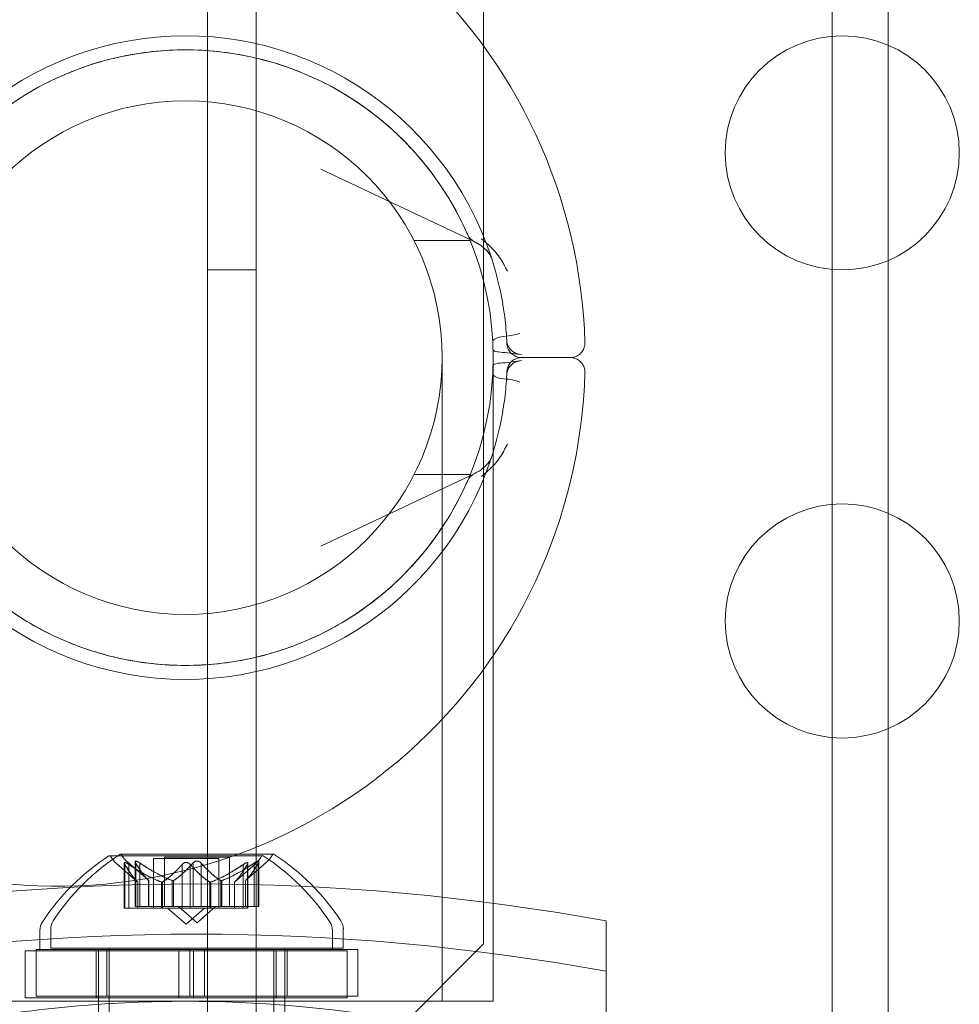
# Model space of a CAD drawing. Extents: x -499 to 36, y -378 to 0.
# Drawn here: x -167 to -165, y -298 to -296 of the extents above; entities that cross this region are included whole.
import ezdxf

# ---------------------------------------------------------------- set-up
doc = ezdxf.new("R2010")
doc.units = 0
doc.header["$MEASUREMENT"] = 0

# ---------------------------------------------------------------- blocks, each defined once
blk = doc.blocks.new('A$C736370D4')
at = {"color": 0, "linetype": 'Continuous', "lineweight": 0}
for p, q in [((22.8107, -69.1112), (22.8108, -36.7312)), ((22.9148, -36.7312), (22.9147, -69.1112)), ((23.4003, -68.8612), (23.4003, -36.9812)), ((24.1453, -81.3125), (24.1453, -52.9211)), ((24.2653, -73.7426), (24.2653, -65.654)), ((23.3818, -67.3613), (23.0531, -67.2061)), ((23.2521, -67.3586), (23.372, -67.3586)), ((22.9147, -67.4212), (22.8107, -67.4212)), ((23.3124, -68.9836), (23.3124, -67.6086)), ((23.4214, -68.9836), (23.4214, -67.6086)), ((23.482, -67.6086), (23.5861, -67.6086)), ((23.5861, -67.6086), (23.482, -67.6086)), ((23.3818, -67.856), (23.0531, -68.0112)), ((23.2521, -67.8586), (23.372, -67.8586)), ((22.9288, -68.6726), (22.6018, -68.6726)), ((22.9521, -68.6695), (22.6251, -68.6695)), ((22.6621, -68.729), (22.617, -68.6897)), ((22.6332, -68.7845), (22.6332, -68.6884)), ((22.6345, -68.6915), (22.6345, -68.7845)), ((22.6854, -68.7259), (22.6404, -68.6866)), ((22.6432, -68.6915), (22.6432, -68.7845)), ((22.6565, -68.7814), (22.6565, -68.6853)), ((22.6579, -68.6884), (22.6579, -68.7814)), ((22.6665, -68.6884), (22.6665, -68.7814)), ((22.6958, -68.6786), (22.8348, -68.6786)), ((22.6958, -68.7845), (22.6958, -68.6786)), ((22.7191, -68.6755), (22.8581, -68.6755)), ((22.7191, -68.7814), (22.7191, -68.6755)), ((22.7567, -68.6915), (22.7567, -68.7845)), ((22.774, -68.6915), (22.774, -68.7845)), ((22.78, -68.6884), (22.78, -68.7814)), ((22.7973, -68.6884), (22.7973, -68.7814)), ((22.8348, -68.7845), (22.8348, -68.6786)), ((22.8581, -68.7814), (22.8581, -68.6755)), ((22.8686, -68.729), (22.9136, -68.6897)), ((22.8874, -68.6915), (22.8874, -68.7845)), ((22.8919, -68.7259), (22.9369, -68.6866)), ((22.8961, -68.6915), (22.8961, -68.7845)), ((22.8974, -68.7845), (22.8974, -68.6884)), ((22.9107, -68.6884), (22.9107, -68.7814)), ((22.9194, -68.6884), (22.9194, -68.7814)), ((22.9207, -68.7814), (22.9207, -68.6853)), ((22.6619, -68.7288), (22.6619, -68.7845)), ((22.6621, -68.7845), (22.6621, -68.729)), ((22.6852, -68.7257), (22.6852, -68.7814)), ((22.6854, -68.7814), (22.6854, -68.7259)), ((22.7125, -68.7288), (22.7125, -68.7845)), ((22.7147, -68.7288), (22.7147, -68.7845)), ((22.7358, -68.7257), (22.7358, -68.7814)), ((22.7381, -68.7257), (22.7381, -68.7814)), ((22.8159, -68.7288), (22.8159, -68.7845)), ((22.8182, -68.7288), (22.8182, -68.7845)), ((22.8392, -68.7257), (22.8392, -68.7814)), ((22.8415, -68.7257), (22.8415, -68.7814)), ((22.8686, -68.7845), (22.8686, -68.729)), ((22.8687, -68.7288), (22.8687, -68.7845)), ((22.8919, -68.7814), (22.8919, -68.7259)), ((22.8921, -68.7257), (22.8921, -68.7814)), ((22.6332, -68.7845), (22.642, -68.7845)), ((22.7112, -68.7845), (22.642, -68.7845)), ((22.6565, -68.7814), (22.6653, -68.7814)), ((22.7346, -68.7814), (22.6653, -68.7814)), ((22.7147, -68.7845), (22.7112, -68.7845)), ((22.7567, -68.7845), (22.7147, -68.7845)), ((22.7653, -68.8189), (22.7258, -68.7845)), ((22.7381, -68.7814), (22.7346, -68.7814)), ((22.78, -68.7814), (22.7381, -68.7814)), ((22.7886, -68.8159), (22.7492, -68.7814)), ((22.7567, -68.7845), (22.7733, -68.7845)), ((22.7653, -68.8189), (22.8048, -68.7845)), ((22.8151, -68.7845), (22.7733, -68.7845)), ((22.78, -68.7814), (22.7966, -68.7814)), ((22.7886, -68.8159), (22.8281, -68.7814)), ((22.8384, -68.7814), (22.7966, -68.7814)), ((22.8182, -68.7845), (22.8151, -68.7845)), ((22.8874, -68.7845), (22.8182, -68.7845)), ((22.8415, -68.7814), (22.8384, -68.7814)), ((22.9107, -68.7814), (22.8415, -68.7814)), ((22.8874, -68.7845), (22.8974, -68.7845)), ((22.9107, -68.7814), (22.9207, -68.7814)), ((23.6624, -68.8122), (23.6624, -68.9197)), ((22.4528, -68.8321), (22.4528, -68.873)), ((22.4761, -68.8291), (22.4761, -68.8699)), ((23.0778, -68.8321), (23.0778, -68.873)), ((23.1011, -68.8291), (23.1011, -68.8699)), ((23.1503, -69.1112), (23.4003, -68.8612)), ((22.4216, -68.876), (22.7497, -68.876)), ((22.4216, -68.976), (22.4216, -68.876)), ((22.4449, -68.873), (22.773, -68.873)), ((22.4449, -68.973), (22.4449, -68.873)), ((22.4528, -68.873), (23.0778, -68.873)), ((22.4761, -68.8699), (23.1011, -68.8699)), ((22.5728, -68.976), (22.5728, -68.876)), ((22.5778, -70.123), (22.5778, -68.873)), ((22.5961, -68.973), (22.5961, -68.873)), ((22.6011, -70.1199), (22.6011, -68.8699)), ((22.7809, -68.876), (22.7497, -68.876)), ((22.7497, -68.976), (22.7497, -68.876)), ((22.8043, -68.873), (22.773, -68.873)), ((22.773, -68.973), (22.773, -68.873)), ((22.7809, -68.876), (23.1091, -68.876)), ((22.7809, -68.976), (22.7809, -68.876)), ((22.8043, -68.873), (23.1324, -68.873)), ((22.8043, -68.973), (22.8043, -68.873)), ((22.9528, -70.123), (22.9528, -68.873)), ((22.9578, -68.976), (22.9578, -68.876)), ((22.9761, -70.1199), (22.9761, -68.8699)), ((22.9811, -68.973), (22.9811, -68.873)), ((23.1091, -68.976), (23.1091, -68.876)), ((23.1324, -68.973), (23.1324, -68.873)), ((23.6624, -68.9197), (23.6624, -70.3765)), ((22.4216, -68.976), (22.7497, -68.976)), ((22.4449, -68.973), (22.773, -68.973)), ((22.7809, -68.976), (22.7497, -68.976)), ((22.8043, -68.973), (22.773, -68.973)), ((22.7809, -68.976), (23.1091, -68.976)), ((22.8043, -68.973), (23.1324, -68.973))]:
    blk.add_line(p, q, dxfattribs=at)
for centre, radius in [((24.1672, -67.1712), 0.25), ((22.7639, -67.6086), 0.6575), ((22.7639, -67.6086), 0.5485), ((24.1672, -68.1712), 0.25)]:
    blk.add_circle(centre, radius, dxfattribs=at)
for centre, radius, start, end in [((22.4885, -67.6086), 1.1293, 1.6307, 95), ((22.7639, -67.6086), 0.6875, 18.1029, 177.5081), ((23.3951, -67.3331), 0.0313, 203.5863, 244.704), ((22.7639, -67.6086), 0.6875, 3.0723, 7.2151), ((22.7639, -67.6086), 0.6875, 182.4919, 341.8971), ((22.4885, -67.6086), 1.1293, 265, 358.3693), ((22.7639, -67.6086), 0.6875, 352.7849, 356.9277), ((23.3951, -67.8842), 0.0312, 115.296, 156.4137), ((22.8641, -69.0802), 0.4851, 122.9261, 146.8703), ((22.8874, -69.0771), 0.4851, 122.9261, 146.8703), ((22.6018, -68.6751), 0.0025, 90, 123.1231), ((22.6018, -68.6751), 0.0025, 30.0032, 90), ((22.6581, -68.6426), 0.0625, 210.0032, 228.9292), ((22.6251, -68.672), 0.0025, 90, 123.1231), ((22.6251, -68.672), 0.0025, 30.0032, 90), ((22.6814, -68.6395), 0.0625, 210.0032, 228.9292), ((22.8725, -68.6426), 0.0625, 311.0708, 329.9968), ((22.9288, -68.6751), 0.0025, 90, 149.9968), ((22.9288, -68.6751), 0.0025, 56.8769, 90), ((22.6665, -69.0802), 0.4851, 33.1297, 57.0739), ((22.8959, -68.6395), 0.0625, 311.0708, 329.9968), ((22.9521, -68.672), 0.0025, 90, 149.9968), ((22.9521, -68.672), 0.0025, 56.8769, 90), ((22.6898, -69.0771), 0.4851, 33.1297, 57.0739), ((22.4841, -68.8321), 0.0313, 146.8703, 180), ((22.5074, -68.8291), 0.0313, 146.8703, 180), ((23.0466, -68.8321), 0.0313, 0, 33.1297), ((23.0699, -68.8291), 0.0313, 0, 33.1297)]:
    blk.add_arc(centre, radius, start, end, dxfattribs=at)
blk.add_ellipse((22.7874, -72.0115), major_axis=(-4.002, 0), ratio=0.819273, start_param=-1.79122, end_param=-1.350372, dxfattribs=at)
at = {"color": 0, "linetype": 'Continuous', "lineweight": 0, "extrusion": (0, 0, -1)}
blk.add_ellipse((22.7874, -72.119), major_axis=(4.002, 0), ratio=0.819273, start_param=-1.79122, end_param=-1.350372, dxfattribs=at)
at = {"color": 0, "linetype": 'Continuous', "lineweight": 0}
for points, knots in [([(22.4096, -67.0547), (22.4506, -67.0285), (22.4935, -67.0075), (22.5603, -66.983), (22.583, -66.9761), (22.6177, -66.9675), (22.6294, -66.9649), (22.6527, -66.9605), (22.6644, -66.9586), (22.7227, -66.9507), (22.7695, -66.9495), (22.8397, -66.9551), (22.8632, -66.9583), (22.9091, -66.967), (22.9317, -66.9725), (22.9761, -66.9859), (22.998, -66.9938), (23.041, -67.0119), (23.0622, -67.0223), (23.1238, -67.0564), (23.162, -67.0833), (23.215, -67.1297), (23.2319, -67.1462), (23.2643, -67.1815), (23.2795, -67.2), (23.3219, -67.2577), (23.3461, -67.2993), (23.3659, -67.3443)], [0, 0, 0, 0, 0.00377632, 0.00377632, 0.00566449, 0.00566449, 0.00660857, 0.00660857, 0.00755265, 0.00755265, 0.01132897, 0.01132897, 0.01321714, 0.01321714, 0.0151053, 0.0151053, 0.01699346, 0.01699346, 0.01888162, 0.01888162, 0.02265795, 0.02265795, 0.02454611, 0.02454611, 0.02643427, 0.02643427, 0.0302106, 0.0302106, 0.0302106, 0.0302106]), ([(23.4174, -67.395), (23.4167, -67.393), (23.4154, -67.3902), (23.4111, -67.3838), (23.4081, -67.3802), (23.3995, -67.3721), (23.3934, -67.3676), (23.385, -67.3629), (23.3834, -67.3621), (23.3818, -67.3613)], [0, 0, 0, 0, 0.0189105, 0.0189105, 0.04006255, 0.04006255, 0.06786586, 0.06786586, 0.07399058, 0.07399058, 0.07399058, 0.07399058]), ([(23.4174, -67.395), (23.4166, -67.3927), (23.415, -67.3895), (23.4102, -67.3827), (23.4068, -67.3789), (23.3976, -67.3706), (23.3913, -67.3661), (23.3832, -67.362), (23.3825, -67.3617), (23.3818, -67.3613)], [0, 0, 0, 0, 0.02103041, 0.02103041, 0.04292308, 0.04292308, 0.07115223, 0.07115223, 0.07396203, 0.07396203, 0.07396203, 0.07396203]), ([(23.396, -67.3546), (23.4066, -67.3628), (23.4159, -67.3714), (23.4319, -67.3896), (23.4386, -67.3991), (23.4438, -67.4089)], [-0.000008961, -0.000008961, -0.000008961, -0.000008961, 0.001156935, 0.001156935, 0.002322831, 0.002322831, 0.002322831, 0.002322831]), ([(23.4438, -67.4089), (23.4386, -67.3991), (23.4319, -67.3896), (23.4199, -67.376), (23.4155, -67.3715), (23.4063, -67.3629), (23.4013, -67.3587), (23.396, -67.3546)], [0, 0, 0, 0, 0.001157064, 0.001157064, 0.001735596, 0.001735596, 0.002314127, 0.002314127, 0.002314127, 0.002314127]), ([(23.396, -67.3546), (23.4066, -67.3628), (23.4159, -67.3714), (23.4319, -67.3896), (23.4386, -67.3991), (23.4438, -67.4089)], [-0.000008961, -0.000008961, -0.000008961, -0.000008961, 0.001156935, 0.001156935, 0.002322831, 0.002322831, 0.002322831, 0.002322831]), ([(23.4438, -67.4089), (23.4386, -67.3991), (23.4319, -67.3896), (23.4199, -67.376), (23.4155, -67.3715), (23.4063, -67.3629), (23.4013, -67.3587), (23.396, -67.3546)], [0, 0, 0, 0, 0.001157064, 0.001157064, 0.001735596, 0.001735596, 0.002314127, 0.002314127, 0.002314127, 0.002314127]), ([(23.4174, -67.395), (23.426, -67.4214), (23.4321, -67.4454), (23.4389, -67.4775), (23.4407, -67.4875), (23.4438, -67.506), (23.445, -67.5146), (23.446, -67.5223)], [0.001051242, 0.001051242, 0.001051242, 0.001051242, 0.004192064, 0.004192064, 0.005762474, 0.005762474, 0.007332885, 0.007332885, 0.007332885, 0.007332885]), ([(23.4444, -67.5634), (23.4508, -67.5629), (23.4569, -67.562), (23.4682, -67.5597), (23.4734, -67.5582), (23.478, -67.5566)], [0.0003286753, 0.0003286753, 0.0003286753, 0.0003286753, 0.0008282238, 0.0008282238, 0.0013277723, 0.0013277723, 0.0013277723, 0.0013277723]), ([(23.4205, -67.5742), (23.4204, -67.572), (23.4226, -67.5697), (23.4308, -67.5657), (23.4371, -67.564), (23.4444, -67.5634)], [0, 0, 0, 0, 0.000567383, 0.000567383, 0.001134767, 0.001134767, 0.001134767, 0.001134767]), ([(23.4504, -67.5718), (23.4507, -67.5764), (23.4507, -67.5788), (23.4507, -67.5788), (23.4507, -67.5788), (23.4507, -67.5788)], [0.000800798, 0.000800798, 0.000800798, 0.000800798, 0.003451795, 0.003451795, 0.003452635, 0.003452635, 0.003452635, 0.003452635]), ([(23.482, -67.6086), (23.4786, -67.6086), (23.4752, -67.6081), (23.4688, -67.6059), (23.4657, -67.6043), (23.4604, -67.6002), (23.458, -67.5977), (23.4542, -67.5921), (23.4527, -67.5889), (23.4515, -67.5845), (23.4513, -67.5834), (23.451, -67.5817), (23.4509, -67.5811), (23.4508, -67.5802), (23.4508, -67.5799), (23.4508, -67.5795), (23.4508, -67.5793), (23.4508, -67.5791), (23.4508, -67.579), (23.4508, -67.5789), (23.4508, -67.5789), (23.4507, -67.5788), (23.4507, -67.5788), (23.4507, -67.5788), (23.4507, -67.5788), (23.4507, -67.5788)], [0, 0, 0, 0, 0.01006458, 0.01006458, 0.02022587, 0.02022587, 0.03038367, 0.03038367, 0.0405416, 0.0405416, 0.04402098, 0.04402098, 0.0457812, 0.0457812, 0.04666528, 0.04666528, 0.04711184, 0.04711184, 0.04734502, 0.04734502, 0.04747614, 0.04747614, 0.04755074, 0.04755074, 0.04762947, 0.04762947, 0.04762947, 0.04762947]), ([(23.4513, -67.5779), (23.4521, -67.5812), (23.4535, -67.5844), (23.4572, -67.5903), (23.4596, -67.593), (23.465, -67.5973), (23.4681, -67.599), (23.4734, -67.6009), (23.4755, -67.6014), (23.4776, -67.6017)], [0, 0, 0, 0, 0.0103038, 0.0103038, 0.02078064, 0.02078064, 0.0310778, 0.0310778, 0.03751042, 0.03751042, 0.03751042, 0.03751042]), ([(23.6173, -67.5765), (23.6174, -67.5799), (23.617, -67.5833), (23.615, -67.5897), (23.6135, -67.5928), (23.6095, -67.5983), (23.6071, -67.6008), (23.6016, -67.6048), (23.5985, -67.6063), (23.5923, -67.6082), (23.5892, -67.6086), (23.5861, -67.6086)], [0, 0, 0, 0, 0.01006108, 0.01006108, 0.0202225, 0.0202225, 0.0303803, 0.0303803, 0.04053823, 0.04053823, 0.04976325, 0.04976325, 0.04976325, 0.04976325]), ([(23.4409, -67.5974), (23.4351, -67.597), (23.4301, -67.5963), (23.4232, -67.5944), (23.4212, -67.5932), (23.4212, -67.5919)], [0, 0, 0, 0, 0.0004695263, 0.0004695263, 0.0009390526, 0.0009390526, 0.0009390526, 0.0009390526]), ([(23.4817, -67.6022), (23.4754, -67.6014), (23.4694, -67.6005), (23.4563, -67.5988), (23.4491, -67.5979), (23.4409, -67.5974)], [-0.000005635, -0.000005635, -0.000005635, -0.000005635, 0.00066104, 0.00066104, 0.001327715, 0.001327715, 0.001327715, 0.001327715]), ([(23.4409, -67.6199), (23.4351, -67.6203), (23.4301, -67.621), (23.4232, -67.6229), (23.4212, -67.6241), (23.4212, -67.6253)], [0, 0, 0, 0, 0.0004695263, 0.0004695263, 0.0009390526, 0.0009390526, 0.0009390526, 0.0009390526]), ([(23.4817, -67.6151), (23.4754, -67.6159), (23.4694, -67.6168), (23.4563, -67.6185), (23.4491, -67.6194), (23.4409, -67.6199)], [-0.000005635, -0.000005635, -0.000005635, -0.000005635, 0.00066104, 0.00066104, 0.001327715, 0.001327715, 0.001327715, 0.001327715]), ([(23.4507, -67.6385), (23.4507, -67.6385), (23.4507, -67.6385), (23.4507, -67.6385), (23.4508, -67.6384), (23.4508, -67.6384), (23.4508, -67.6383), (23.4508, -67.6382), (23.4508, -67.6382), (23.4508, -67.638), (23.4508, -67.6378), (23.4508, -67.6373), (23.4509, -67.6369), (23.451, -67.6353), (23.4512, -67.6341), (23.4523, -67.6296), (23.4536, -67.6263), (23.4572, -67.6206), (23.4595, -67.6179), (23.4647, -67.6136), (23.4677, -67.6119), (23.474, -67.6095), (23.4774, -67.6088), (23.4812, -67.6087), (23.4816, -67.6086), (23.482, -67.6086)], [0, 0, 0, 0, 0.00010083, 0.00010083, 0.00022051, 0.00022051, 0.00033022, 0.00033022, 0.00051077, 0.00051077, 0.00091491, 0.00091491, 0.00212604, 0.00212604, 0.00576347, 0.00576347, 0.01600513, 0.01600513, 0.02615981, 0.02615981, 0.03631785, 0.03631785, 0.04647578, 0.04647578, 0.04762704, 0.04762704, 0.04762704, 0.04762704]), ([(23.4776, -67.6156), (23.4743, -67.6161), (23.4709, -67.6171), (23.4649, -67.6201), (23.4621, -67.6221), (23.4574, -67.6268), (23.4553, -67.6297), (23.4527, -67.6348), (23.4519, -67.6371), (23.4513, -67.6394)], [0, 0, 0, 0, 0.01012473, 0.01012473, 0.02016034, 0.02016034, 0.03033319, 0.03033319, 0.03751215, 0.03751215, 0.03751215, 0.03751215]), ([(23.5861, -67.6086), (23.5895, -67.6086), (23.5929, -67.6092), (23.5993, -67.6113), (23.6023, -67.613), (23.6077, -67.6171), (23.6101, -67.6196), (23.6139, -67.6252), (23.6153, -67.6284), (23.6171, -67.6346), (23.6174, -67.6377), (23.6173, -67.6408)], [0, 0, 0, 0, 0.01006108, 0.01006108, 0.0202225, 0.0202225, 0.0303803, 0.0303803, 0.04053823, 0.04053823, 0.04976325, 0.04976325, 0.04976325, 0.04976325]), ([(23.4205, -67.6431), (23.4204, -67.6453), (23.4226, -67.6476), (23.4308, -67.6516), (23.4371, -67.6532), (23.4444, -67.6538)], [0, 0, 0, 0, 0.000567383, 0.000567383, 0.001134767, 0.001134767, 0.001134767, 0.001134767]), ([(23.4504, -67.6455), (23.4507, -67.6409), (23.4507, -67.6385), (23.4507, -67.6385), (23.4507, -67.6385), (23.4507, -67.6385)], [0.000800798, 0.000800798, 0.000800798, 0.000800798, 0.003451795, 0.003451795, 0.003452635, 0.003452635, 0.003452635, 0.003452635]), ([(23.4504, -67.6455), (23.4507, -67.6409), (23.4507, -67.6385), (23.4507, -67.6385), (23.4507, -67.6385), (23.4507, -67.6385)], [0.000800798, 0.000800798, 0.000800798, 0.000800798, 0.003451795, 0.003451795, 0.003452635, 0.003452635, 0.003452635, 0.003452635]), ([(23.4444, -67.6538), (23.4508, -67.6544), (23.4569, -67.6552), (23.4682, -67.6576), (23.4734, -67.6591), (23.478, -67.6607)], [0.0003286753, 0.0003286753, 0.0003286753, 0.0003286753, 0.0008282238, 0.0008282238, 0.0013277723, 0.0013277723, 0.0013277723, 0.0013277723]), ([(23.4174, -67.8223), (23.426, -67.7959), (23.4321, -67.7719), (23.4389, -67.7398), (23.4407, -67.7298), (23.4438, -67.7112), (23.445, -67.7027), (23.446, -67.695)], [0.001051242, 0.001051242, 0.001051242, 0.001051242, 0.004192064, 0.004192064, 0.005762474, 0.005762474, 0.007332885, 0.007332885, 0.007332885, 0.007332885]), ([(23.396, -67.8627), (23.4066, -67.8545), (23.4159, -67.8458), (23.4319, -67.8277), (23.4386, -67.8182), (23.4438, -67.8084)], [-0.000008961, -0.000008961, -0.000008961, -0.000008961, 0.001156935, 0.001156935, 0.002322831, 0.002322831, 0.002322831, 0.002322831]), ([(23.4438, -67.8084), (23.4386, -67.8182), (23.4319, -67.8277), (23.4199, -67.8413), (23.4155, -67.8458), (23.4063, -67.8544), (23.4013, -67.8586), (23.396, -67.8627)], [0, 0, 0, 0, 0.001157064, 0.001157064, 0.001735596, 0.001735596, 0.002314127, 0.002314127, 0.002314127, 0.002314127]), ([(23.396, -67.8627), (23.4066, -67.8545), (23.4159, -67.8458), (23.4319, -67.8277), (23.4386, -67.8182), (23.4438, -67.8084)], [-0.000008961, -0.000008961, -0.000008961, -0.000008961, 0.001156935, 0.001156935, 0.002322831, 0.002322831, 0.002322831, 0.002322831]), ([(23.4438, -67.8084), (23.4386, -67.8182), (23.4319, -67.8277), (23.4199, -67.8413), (23.4155, -67.8458), (23.4063, -67.8544), (23.4013, -67.8586), (23.396, -67.8627)], [0, 0, 0, 0, 0.001157064, 0.001157064, 0.001735596, 0.001735596, 0.002314127, 0.002314127, 0.002314127, 0.002314127]), ([(23.3818, -67.856), (23.3884, -67.8529), (23.3942, -67.849), (23.4051, -67.8404), (23.4099, -67.8352), (23.4152, -67.8274), (23.4166, -67.8245), (23.4174, -67.8223)], [0, 0, 0, 0, 0.02486717, 0.02486717, 0.05402496, 0.05402496, 0.07393092, 0.07393092, 0.07393092, 0.07393092]), ([(22.4096, -68.1626), (22.4506, -68.1888), (22.4935, -68.2098), (22.5603, -68.2343), (22.583, -68.2412), (22.6177, -68.2498), (22.6294, -68.2524), (22.6527, -68.2568), (22.6644, -68.2587), (22.7227, -68.2665), (22.7695, -68.2678), (22.8397, -68.2622), (22.8632, -68.259), (22.9091, -68.2503), (22.9317, -68.2448), (22.9761, -68.2314), (22.998, -68.2235), (23.041, -68.2054), (23.0622, -68.195), (23.1238, -68.1609), (23.162, -68.134), (23.215, -68.0876), (23.2319, -68.0711), (23.2643, -68.0358), (23.2795, -68.0173), (23.3219, -67.9596), (23.3461, -67.918), (23.3659, -67.873)], [0, 0, 0, 0, 0.00377632, 0.00377632, 0.00566449, 0.00566449, 0.00660857, 0.00660857, 0.00755265, 0.00755265, 0.01132897, 0.01132897, 0.01321714, 0.01321714, 0.0151053, 0.0151053, 0.01699346, 0.01699346, 0.01888162, 0.01888162, 0.02265795, 0.02265795, 0.02454611, 0.02454611, 0.02643427, 0.02643427, 0.0302106, 0.0302106, 0.0302106, 0.0302106]), ([(22.6335, -68.6897), (22.6335, -68.6896), (22.6335, -68.6896), (22.6332, -68.689), (22.6332, -68.6885), (22.6333, -68.6878), (22.6334, -68.6876), (22.6338, -68.6873), (22.6341, -68.6872), (22.6344, -68.6872), (22.6344, -68.6872), (22.6345, -68.6872), (22.6345, -68.6872), (22.6345, -68.6872), (22.6345, -68.6872), (22.6346, -68.6872), (22.6346, -68.6872), (22.6346, -68.6872), (22.6346, -68.6872), (22.6347, -68.6872), (22.6347, -68.6872), (22.635, -68.6872), (22.6353, -68.6873), (22.636, -68.6875), (22.6365, -68.6876), (22.6376, -68.6881), (22.6383, -68.6884), (22.6395, -68.6891), (22.64, -68.6894), (22.6406, -68.6897)], [0, 0, 0, 0, 0.00041176, 0.00041176, 0.00365422, 0.00365422, 0.00610875, 0.00610875, 0.00796436, 0.00796436, 0.00817423, 0.00817423, 0.00825796, 0.00825796, 0.00832097, 0.00832097, 0.00839048, 0.00839048, 0.00848722, 0.00848722, 0.00871815, 0.00871815, 0.01015814, 0.01015814, 0.01218673, 0.01218673, 0.01468858, 0.01468858, 0.01665151, 0.01665151, 0.01665151, 0.01665151]), ([(22.6406, -68.6897), (22.6405, -68.6896), (22.6403, -68.6896), (22.6394, -68.689), (22.6385, -68.6885), (22.6371, -68.6878), (22.6365, -68.6876), (22.6355, -68.6873), (22.6351, -68.6872), (22.6347, -68.6872), (22.6347, -68.6872), (22.6346, -68.6872), (22.6346, -68.6872), (22.6346, -68.6872), (22.6346, -68.6872), (22.6345, -68.6872), (22.6345, -68.6872), (22.6345, -68.6872), (22.6345, -68.6872), (22.6344, -68.6872), (22.6344, -68.6872), (22.6341, -68.6872), (22.634, -68.6873), (22.6336, -68.6874), (22.6334, -68.6876), (22.6332, -68.6881), (22.6332, -68.6884), (22.6333, -68.6891), (22.6334, -68.6894), (22.6335, -68.6897)], [0, 0, 0, 0, 0.00041106, 0.00041106, 0.0035373, 0.0035373, 0.00597776, 0.00597776, 0.00795862, 0.00795862, 0.008168, 0.008168, 0.00825376, 0.00825376, 0.00831721, 0.00831721, 0.00838612, 0.00838612, 0.00848005, 0.00848005, 0.00869554, 0.00869554, 0.01012717, 0.01012717, 0.01214334, 0.01214334, 0.01467282, 0.01467282, 0.01665013, 0.01665013, 0.01665013, 0.01665013]), ([(22.6345, -68.6915), (22.6342, -68.6909), (22.6339, -68.6904), (22.6336, -68.6899), (22.6336, -68.6898), (22.6335, -68.6897)], [0.007300399, 0.007300399, 0.007300399, 0.007300399, 0.009949303, 0.009949303, 0.010414835, 0.010414835, 0.010414835, 0.010414835]), ([(22.6406, -68.6897), (22.6407, -68.6898), (22.6408, -68.6899), (22.6413, -68.6902), (22.6416, -68.6904), (22.642, -68.6906)], [0.026417714, 0.026417714, 0.026417714, 0.026417714, 0.026883246, 0.026883246, 0.028070805, 0.028070805, 0.028070805, 0.028070805]), ([(22.6569, -68.6866), (22.6568, -68.6866), (22.6568, -68.6865), (22.6566, -68.6859), (22.6565, -68.6854), (22.6566, -68.6847), (22.6568, -68.6845), (22.6572, -68.6842), (22.6574, -68.6841), (22.6577, -68.6841), (22.6578, -68.6841), (22.6578, -68.6841), (22.6578, -68.6841), (22.6578, -68.6841), (22.6579, -68.6841), (22.6579, -68.6841), (22.6579, -68.6841), (22.6579, -68.6841), (22.6579, -68.6841), (22.658, -68.6841), (22.658, -68.6841), (22.6583, -68.6841), (22.6586, -68.6842), (22.6593, -68.6844), (22.6598, -68.6845), (22.6609, -68.685), (22.6616, -68.6853), (22.6628, -68.686), (22.6634, -68.6863), (22.6639, -68.6866)], [0, 0, 0, 0, 0.00041176, 0.00041176, 0.00365422, 0.00365422, 0.00610875, 0.00610875, 0.00796436, 0.00796436, 0.00817423, 0.00817423, 0.00825796, 0.00825796, 0.00832097, 0.00832097, 0.00839048, 0.00839048, 0.00848722, 0.00848722, 0.00871815, 0.00871815, 0.01015814, 0.01015814, 0.01218673, 0.01218673, 0.01468858, 0.01468858, 0.01665151, 0.01665151, 0.01665151, 0.01665151]), ([(22.6639, -68.6866), (22.6638, -68.6866), (22.6637, -68.6865), (22.6627, -68.6859), (22.6618, -68.6854), (22.6604, -68.6848), (22.6598, -68.6845), (22.6588, -68.6842), (22.6584, -68.6841), (22.658, -68.6841), (22.658, -68.6841), (22.6579, -68.6841), (22.6579, -68.6841), (22.6579, -68.6841), (22.6579, -68.6841), (22.6579, -68.6841), (22.6579, -68.6841), (22.6578, -68.6841), (22.6578, -68.6841), (22.6578, -68.6841), (22.6577, -68.6841), (22.6575, -68.6841), (22.6573, -68.6842), (22.6569, -68.6844), (22.6567, -68.6845), (22.6565, -68.685), (22.6565, -68.6853), (22.6566, -68.686), (22.6567, -68.6863), (22.6569, -68.6866)], [0, 0, 0, 0, 0.00041106, 0.00041106, 0.0035373, 0.0035373, 0.00597776, 0.00597776, 0.00795862, 0.00795862, 0.008168, 0.008168, 0.00825376, 0.00825376, 0.00831721, 0.00831721, 0.00838612, 0.00838612, 0.00848005, 0.00848005, 0.00869554, 0.00869554, 0.01012717, 0.01012717, 0.01214334, 0.01214334, 0.01467282, 0.01467282, 0.01665013, 0.01665013, 0.01665013, 0.01665013]), ([(22.6579, -68.6884), (22.6575, -68.6878), (22.6572, -68.6873), (22.6569, -68.6868), (22.6569, -68.6867), (22.6569, -68.6866)], [0.007300399, 0.007300399, 0.007300399, 0.007300399, 0.009949303, 0.009949303, 0.010414835, 0.010414835, 0.010414835, 0.010414835]), ([(22.6639, -68.6866), (22.664, -68.6867), (22.6642, -68.6868), (22.6646, -68.6871), (22.665, -68.6873), (22.6653, -68.6875)], [0.026417714, 0.026417714, 0.026417714, 0.026417714, 0.026883246, 0.026883246, 0.028070805, 0.028070805, 0.028070805, 0.028070805]), ([(22.7567, -68.6915), (22.757, -68.6909), (22.7575, -68.6904), (22.7581, -68.6899), (22.7582, -68.6898), (22.7583, -68.6897)], [0.007300399, 0.007300399, 0.007300399, 0.007300399, 0.009949303, 0.009949303, 0.010414835, 0.010414835, 0.010414835, 0.010414835]), ([(22.7583, -68.6897), (22.7584, -68.6896), (22.7585, -68.6896), (22.7592, -68.689), (22.7599, -68.6886), (22.7613, -68.6879), (22.762, -68.6877), (22.7634, -68.6873), (22.7642, -68.6872), (22.765, -68.6872), (22.7651, -68.6872), (22.7652, -68.6872), (22.7652, -68.6872), (22.7653, -68.6872), (22.7653, -68.6872), (22.7653, -68.6872), (22.7654, -68.6872), (22.7654, -68.6872), (22.7654, -68.6872), (22.7655, -68.6872), (22.7656, -68.6872), (22.7662, -68.6872), (22.7666, -68.6873), (22.7677, -68.6874), (22.7684, -68.6876), (22.7697, -68.6881), (22.7704, -68.6884), (22.7715, -68.6891), (22.7719, -68.6894), (22.7724, -68.6897)], [0, 0, 0, 0, 0.00041393, 0.00041393, 0.00331032, 0.00331032, 0.00567645, 0.00567645, 0.00794407, 0.00794407, 0.00816309, 0.00816309, 0.00825092, 0.00825092, 0.00831521, 0.00831521, 0.00838441, 0.00838441, 0.0084776, 0.0084776, 0.00868657, 0.00868657, 0.01011525, 0.01011525, 0.0121263, 0.0121263, 0.01466595, 0.01466595, 0.01664838, 0.01664838, 0.01664838, 0.01664838]), ([(22.7724, -68.6897), (22.7723, -68.6896), (22.7722, -68.6896), (22.7715, -68.689), (22.7707, -68.6886), (22.7693, -68.6879), (22.7686, -68.6877), (22.7672, -68.6873), (22.7664, -68.6872), (22.7656, -68.6872), (22.7656, -68.6872), (22.7654, -68.6872), (22.7654, -68.6872), (22.7654, -68.6872), (22.7653, -68.6872), (22.7653, -68.6872), (22.7653, -68.6872), (22.7652, -68.6872), (22.7652, -68.6872), (22.7651, -68.6872), (22.765, -68.6872), (22.7645, -68.6872), (22.764, -68.6873), (22.7629, -68.6874), (22.7623, -68.6876), (22.7609, -68.6881), (22.7602, -68.6884), (22.7591, -68.6891), (22.7587, -68.6894), (22.7583, -68.6897)], [0, 0, 0, 0, 0.00041348, 0.00041348, 0.00335938, 0.00335938, 0.00572359, 0.00572359, 0.00794646, 0.00794646, 0.00816387, 0.00816387, 0.00825132, 0.00825132, 0.00831543, 0.00831543, 0.00838451, 0.00838451, 0.0084777, 0.0084777, 0.00868732, 0.00868732, 0.01011652, 0.01011652, 0.01212817, 0.01212817, 0.01466672, 0.01466672, 0.01664861, 0.01664861, 0.01664861, 0.01664861]), ([(22.7724, -68.6897), (22.7725, -68.6898), (22.7725, -68.6899), (22.7729, -68.6902), (22.7731, -68.6904), (22.7733, -68.6906)], [0.026417714, 0.026417714, 0.026417714, 0.026417714, 0.026883246, 0.026883246, 0.028070805, 0.028070805, 0.028070805, 0.028070805]), ([(22.78, -68.6884), (22.7804, -68.6878), (22.7808, -68.6873), (22.7814, -68.6868), (22.7815, -68.6867), (22.7816, -68.6866)], [0.007300399, 0.007300399, 0.007300399, 0.007300399, 0.009949303, 0.009949303, 0.010414835, 0.010414835, 0.010414835, 0.010414835]), ([(22.7816, -68.6866), (22.7817, -68.6866), (22.7818, -68.6865), (22.7825, -68.686), (22.7832, -68.6855), (22.7846, -68.6849), (22.7853, -68.6846), (22.7868, -68.6843), (22.7875, -68.6841), (22.7883, -68.6841), (22.7884, -68.6841), (22.7885, -68.6841), (22.7885, -68.6841), (22.7886, -68.6841), (22.7886, -68.6841), (22.7887, -68.6841), (22.7887, -68.6841), (22.7887, -68.6841), (22.7888, -68.6841), (22.7889, -68.6841), (22.7889, -68.6841), (22.7895, -68.6841), (22.7899, -68.6842), (22.7911, -68.6844), (22.7917, -68.6845), (22.793, -68.685), (22.7937, -68.6853), (22.7948, -68.686), (22.7953, -68.6863), (22.7957, -68.6866)], [0, 0, 0, 0, 0.00041393, 0.00041393, 0.00331032, 0.00331032, 0.00567645, 0.00567645, 0.00794407, 0.00794407, 0.00816309, 0.00816309, 0.00825092, 0.00825092, 0.00831521, 0.00831521, 0.00838441, 0.00838441, 0.0084776, 0.0084776, 0.00868657, 0.00868657, 0.01011525, 0.01011525, 0.0121263, 0.0121263, 0.01466595, 0.01466595, 0.01664838, 0.01664838, 0.01664838, 0.01664838]), ([(22.7957, -68.6866), (22.7956, -68.6866), (22.7955, -68.6865), (22.7948, -68.6859), (22.7941, -68.6855), (22.7926, -68.6848), (22.7919, -68.6846), (22.7905, -68.6842), (22.7898, -68.6841), (22.7889, -68.6841), (22.7889, -68.6841), (22.7888, -68.6841), (22.7887, -68.6841), (22.7887, -68.6841), (22.7887, -68.6841), (22.7886, -68.6841), (22.7886, -68.6841), (22.7886, -68.6841), (22.7885, -68.6841), (22.7884, -68.6841), (22.7883, -68.6841), (22.7878, -68.6841), (22.7873, -68.6842), (22.7862, -68.6844), (22.7856, -68.6845), (22.7843, -68.685), (22.7836, -68.6853), (22.7825, -68.686), (22.782, -68.6863), (22.7816, -68.6866)], [0, 0, 0, 0, 0.00041348, 0.00041348, 0.00335938, 0.00335938, 0.00572359, 0.00572359, 0.00794646, 0.00794646, 0.00816387, 0.00816387, 0.00825132, 0.00825132, 0.00831543, 0.00831543, 0.00838451, 0.00838451, 0.0084777, 0.0084777, 0.00868732, 0.00868732, 0.01011652, 0.01011652, 0.01212817, 0.01212817, 0.01466672, 0.01466672, 0.01664861, 0.01664861, 0.01664861, 0.01664861]), ([(22.7957, -68.6866), (22.7958, -68.6867), (22.7959, -68.6868), (22.7962, -68.6871), (22.7964, -68.6873), (22.7966, -68.6875)], [0.026417714, 0.026417714, 0.026417714, 0.026417714, 0.026883246, 0.026883246, 0.028070805, 0.028070805, 0.028070805, 0.028070805]), ([(22.8874, -68.6915), (22.8882, -68.6909), (22.8889, -68.6904), (22.8898, -68.6899), (22.8899, -68.6898), (22.8901, -68.6897)], [0.007300399, 0.007300399, 0.007300399, 0.007300399, 0.009949303, 0.009949303, 0.010414835, 0.010414835, 0.010414835, 0.010414835]), ([(22.8971, -68.6897), (22.8971, -68.6896), (22.8972, -68.6896), (22.8974, -68.689), (22.8975, -68.6885), (22.8973, -68.6878), (22.8972, -68.6876), (22.8968, -68.6873), (22.8965, -68.6872), (22.8962, -68.6872), (22.8962, -68.6872), (22.8962, -68.6872), (22.8961, -68.6872), (22.8961, -68.6872), (22.8961, -68.6872), (22.8961, -68.6872), (22.8961, -68.6872), (22.896, -68.6872), (22.896, -68.6872), (22.896, -68.6872), (22.8959, -68.6872), (22.8956, -68.6872), (22.8954, -68.6873), (22.8946, -68.6874), (22.8942, -68.6876), (22.893, -68.6881), (22.8924, -68.6884), (22.8912, -68.6891), (22.8906, -68.6894), (22.8901, -68.6897)], [0, 0, 0, 0, 0.00041232, 0.00041232, 0.00367036, 0.00367036, 0.0061271, 0.0061271, 0.00796491, 0.00796491, 0.00815345, 0.00815345, 0.00825503, 0.00825503, 0.00831852, 0.00831852, 0.00838777, 0.00838777, 0.00848273, 0.00848273, 0.00870295, 0.00870295, 0.01013563, 0.01013563, 0.01215525, 0.01215525, 0.01467787, 0.01467787, 0.0166517, 0.0166517, 0.0166517, 0.0166517]), ([(22.8901, -68.6897), (22.8902, -68.6896), (22.8903, -68.6896), (22.8913, -68.689), (22.8921, -68.6885), (22.8935, -68.6879), (22.8941, -68.6876), (22.8951, -68.6873), (22.8955, -68.6872), (22.8959, -68.6872), (22.896, -68.6872), (22.896, -68.6872), (22.896, -68.6872), (22.8961, -68.6872), (22.8961, -68.6872), (22.8961, -68.6872), (22.8961, -68.6872), (22.8961, -68.6872), (22.8961, -68.6872), (22.8962, -68.6872), (22.8962, -68.6872), (22.8965, -68.6872), (22.8967, -68.6873), (22.8971, -68.6874), (22.8972, -68.6876), (22.8974, -68.6881), (22.8975, -68.6884), (22.8973, -68.6891), (22.8972, -68.6894), (22.8971, -68.6897)], [0, 0, 0, 0, 0.00041133, 0.00041133, 0.0035034, 0.0035034, 0.00594033, 0.00594033, 0.00795678, 0.00795678, 0.00816734, 0.00816734, 0.00825334, 0.00825334, 0.00831687, 0.00831687, 0.00838579, 0.00838579, 0.00847957, 0.00847957, 0.00869405, 0.00869405, 0.01012524, 0.01012524, 0.01214061, 0.01214061, 0.01467168, 0.01467168, 0.01664979, 0.01664979, 0.01664979, 0.01664979]), ([(22.8971, -68.6897), (22.8971, -68.6898), (22.897, -68.6899), (22.8969, -68.6902), (22.8968, -68.6904), (22.8966, -68.6906)], [0.026417714, 0.026417714, 0.026417714, 0.026417714, 0.026883246, 0.026883246, 0.028070805, 0.028070805, 0.028070805, 0.028070805]), ([(22.9107, -68.6884), (22.9115, -68.6878), (22.9123, -68.6873), (22.9131, -68.6868), (22.9133, -68.6867), (22.9134, -68.6866)], [0.007300399, 0.007300399, 0.007300399, 0.007300399, 0.009949303, 0.009949303, 0.010414835, 0.010414835, 0.010414835, 0.010414835]), ([(22.9204, -68.6866), (22.9205, -68.6866), (22.9205, -68.6865), (22.9207, -68.6859), (22.9208, -68.6854), (22.9207, -68.6847), (22.9205, -68.6845), (22.9201, -68.6842), (22.9199, -68.6841), (22.9196, -68.6841), (22.9195, -68.6841), (22.9195, -68.6841), (22.9195, -68.6841), (22.9194, -68.6841), (22.9194, -68.6841), (22.9194, -68.6841), (22.9194, -68.6841), (22.9194, -68.6841), (22.9193, -68.6841), (22.9193, -68.6841), (22.9193, -68.6841), (22.919, -68.6841), (22.9187, -68.6842), (22.9179, -68.6844), (22.9175, -68.6845), (22.9164, -68.685), (22.9157, -68.6853), (22.9145, -68.686), (22.9139, -68.6863), (22.9134, -68.6866)], [0, 0, 0, 0, 0.00041232, 0.00041232, 0.00367036, 0.00367036, 0.0061271, 0.0061271, 0.00796491, 0.00796491, 0.00815345, 0.00815345, 0.00825503, 0.00825503, 0.00831852, 0.00831852, 0.00838777, 0.00838777, 0.00848273, 0.00848273, 0.00870295, 0.00870295, 0.01013563, 0.01013563, 0.01215525, 0.01215525, 0.01467787, 0.01467787, 0.0166517, 0.0166517, 0.0166517, 0.0166517]), ([(22.9134, -68.6866), (22.9135, -68.6866), (22.9136, -68.6865), (22.9146, -68.6859), (22.9154, -68.6855), (22.9169, -68.6848), (22.9175, -68.6845), (22.9185, -68.6842), (22.9189, -68.6841), (22.9193, -68.6841), (22.9193, -68.6841), (22.9193, -68.6841), (22.9194, -68.6841), (22.9194, -68.6841), (22.9194, -68.6841), (22.9194, -68.6841), (22.9194, -68.6841), (22.9195, -68.6841), (22.9195, -68.6841), (22.9195, -68.6841), (22.9196, -68.6841), (22.9198, -68.6841), (22.92, -68.6842), (22.9204, -68.6844), (22.9205, -68.6845), (22.9208, -68.685), (22.9208, -68.6853), (22.9207, -68.686), (22.9206, -68.6863), (22.9204, -68.6866)], [0, 0, 0, 0, 0.00041133, 0.00041133, 0.0035034, 0.0035034, 0.00594033, 0.00594033, 0.00795678, 0.00795678, 0.00816734, 0.00816734, 0.00825334, 0.00825334, 0.00831687, 0.00831687, 0.00838579, 0.00838579, 0.00847957, 0.00847957, 0.00869405, 0.00869405, 0.01012524, 0.01012524, 0.01214061, 0.01214061, 0.01467168, 0.01467168, 0.01664979, 0.01664979, 0.01664979, 0.01664979]), ([(22.9204, -68.6866), (22.9204, -68.6867), (22.9204, -68.6868), (22.9202, -68.6871), (22.9201, -68.6873), (22.92, -68.6875)], [0.026417714, 0.026417714, 0.026417714, 0.026417714, 0.026883246, 0.026883246, 0.028070805, 0.028070805, 0.028070805, 0.028070805]), ([(22.6614, -68.7284), (22.6615, -68.7285), (22.6616, -68.7286), (22.6618, -68.7287), (22.6618, -68.7288), (22.6619, -68.7288)], [0.006463967, 0.006463967, 0.006463967, 0.006463967, 0.007125803, 0.007125803, 0.007719964, 0.007719964, 0.007719964, 0.007719964]), ([(22.6848, -68.7253), (22.6849, -68.7254), (22.685, -68.7255), (22.6851, -68.7256), (22.6852, -68.7257), (22.6852, -68.7257)], [0.006463967, 0.006463967, 0.006463967, 0.006463967, 0.007125803, 0.007125803, 0.007719964, 0.007719964, 0.007719964, 0.007719964]), ([(22.7112, -68.7284), (22.7114, -68.7285), (22.7117, -68.7286), (22.7125, -68.7288), (22.7131, -68.729), (22.7141, -68.729), (22.7144, -68.7289), (22.7147, -68.7288)], [0.006463967, 0.006463967, 0.006463967, 0.006463967, 0.007125803, 0.007125803, 0.009029787, 0.009029787, 0.010339612, 0.010339612, 0.010339612, 0.010339612]), ([(22.7155, -68.7284), (22.7154, -68.7285), (22.7153, -68.7286), (22.715, -68.7287), (22.7149, -68.7288), (22.7147, -68.7288)], [0.006463967, 0.006463967, 0.006463967, 0.006463967, 0.007125803, 0.007125803, 0.007719964, 0.007719964, 0.007719964, 0.007719964]), ([(22.7346, -68.7253), (22.7348, -68.7254), (22.735, -68.7255), (22.7358, -68.7258), (22.7365, -68.7259), (22.7374, -68.7259), (22.7378, -68.7258), (22.7381, -68.7257)], [0.006463967, 0.006463967, 0.006463967, 0.006463967, 0.007125803, 0.007125803, 0.009029787, 0.009029787, 0.010339612, 0.010339612, 0.010339612, 0.010339612]), ([(22.7389, -68.7253), (22.7387, -68.7254), (22.7386, -68.7255), (22.7384, -68.7256), (22.7382, -68.7257), (22.7381, -68.7257)], [0.006463967, 0.006463967, 0.006463967, 0.006463967, 0.007125803, 0.007125803, 0.007719964, 0.007719964, 0.007719964, 0.007719964]), ([(22.8151, -68.7284), (22.8152, -68.7285), (22.8153, -68.7286), (22.8159, -68.7288), (22.8164, -68.729), (22.8173, -68.729), (22.8177, -68.7289), (22.8182, -68.7288)], [0.006463967, 0.006463967, 0.006463967, 0.006463967, 0.007125803, 0.007125803, 0.009029787, 0.009029787, 0.010339612, 0.010339612, 0.010339612, 0.010339612]), ([(22.8194, -68.7284), (22.8192, -68.7285), (22.819, -68.7286), (22.8186, -68.7287), (22.8184, -68.7288), (22.8182, -68.7288)], [0.006463967, 0.006463967, 0.006463967, 0.006463967, 0.007125803, 0.007125803, 0.007719964, 0.007719964, 0.007719964, 0.007719964]), ([(22.8384, -68.7253), (22.8385, -68.7254), (22.8387, -68.7255), (22.8392, -68.7258), (22.8397, -68.7259), (22.8406, -68.7259), (22.8411, -68.7258), (22.8415, -68.7257)], [0.006463967, 0.006463967, 0.006463967, 0.006463967, 0.007125803, 0.007125803, 0.009029787, 0.009029787, 0.010339612, 0.010339612, 0.010339612, 0.010339612]), ([(22.8427, -68.7253), (22.8425, -68.7254), (22.8423, -68.7255), (22.8419, -68.7256), (22.8417, -68.7257), (22.8415, -68.7257)], [0.006463967, 0.006463967, 0.006463967, 0.006463967, 0.007125803, 0.007125803, 0.007719964, 0.007719964, 0.007719964, 0.007719964]), ([(22.8692, -68.7284), (22.8691, -68.7285), (22.869, -68.7286), (22.8687, -68.7288), (22.8686, -68.729), (22.8686, -68.729)], [0.006463967, 0.006463967, 0.006463967, 0.006463967, 0.007125803, 0.007125803, 0.009029787, 0.009029787, 0.009029787, 0.009029787]), ([(22.8925, -68.7253), (22.8924, -68.7254), (22.8923, -68.7255), (22.892, -68.7258), (22.8919, -68.7259), (22.8919, -68.7259)], [0.006463967, 0.006463967, 0.006463967, 0.006463967, 0.007125803, 0.007125803, 0.009029787, 0.009029787, 0.009029787, 0.009029787]), ([(23.6379, -69.1297), (23.5956, -69.1152), (23.5573, -69.1032), (23.5064, -69.0882), (23.4905, -69.0837), (23.4682, -69.0776), (23.4611, -69.0756), (23.4508, -69.0729), (23.4474, -69.072), (23.4425, -69.0707), (23.4409, -69.0703), (23.4385, -69.0697), (23.4377, -69.0695), (23.4365, -69.0692), (23.4361, -69.0691), (23.4353, -69.0689), (23.435, -69.0688), (23.4002, -69.0598), (23.3651, -69.0515), (23.311, -69.0399), (23.2928, -69.0361), (23.2651, -69.0308), (23.2558, -69.029), (23.2418, -69.0265), (23.2371, -69.0256), (23.2277, -69.024), (23.2229, -69.0231), (23.0702, -68.9969), (22.918, -68.9836), (22.6869, -68.9836), (22.6103, -68.987), (22.4966, -68.9967), (22.4589, -69.0007), (22.4026, -69.008), (22.3839, -69.0106), (22.356, -69.0148), (22.3467, -69.0162), (22.3328, -69.0185), (22.3281, -69.0192), (22.3188, -69.0207), (22.3144, -69.0215), (22.2712, -69.0289), (22.2339, -69.0362), (22.1799, -69.0478), (22.1621, -69.0518), (22.136, -69.058), (22.1274, -69.0601), (22.1145, -69.0633), (22.1103, -69.0643), (22.1039, -69.0659), (22.1018, -69.0665), (22.0986, -69.0673), (22.0976, -69.0676), (22.096, -69.068), (22.0954, -69.0681), (22.0944, -69.0684), (22.0937, -69.0685), (22.0448, -69.0811), (21.9765, -69.1), (21.8899, -69.1297)], [0, 0, 0, 0, 0.0625, 0.0625, 0.09375, 0.09375, 0.109375, 0.109375, 0.117188, 0.117188, 0.121094, 0.121094, 0.123047, 0.123047, 0.124023, 0.124023, 0.125, 0.125, 0.1875, 0.1875, 0.21875, 0.21875, 0.234375, 0.234375, 0.242188, 0.242188, 0.25, 0.25, 0.5, 0.5, 0.625, 0.625, 0.6875, 0.6875, 0.71875, 0.71875, 0.734375, 0.734375, 0.742188, 0.742188, 0.75, 0.75, 0.8125, 0.8125, 0.84375, 0.84375, 0.859375, 0.859375, 0.867188, 0.867188, 0.871094, 0.871094, 0.873047, 0.873047, 0.874023, 0.874023, 0.875, 0.875, 1, 1, 1, 1]), ([(22.1064, -68.9836), (22.1064, -68.9836), (22.1106, -68.9836), (22.1292, -68.9836), (22.1436, -68.9836), (22.1767, -68.9836), (22.1978, -68.9836), (22.2484, -68.9836), (22.2779, -68.9836), (22.3363, -68.9836), (22.37, -68.9836), (22.4431, -68.9836), (22.4825, -68.9836), (22.5563, -68.9836), (22.5974, -68.9836), (22.6815, -68.9836), (22.7245, -68.9836), (22.7639, -68.9836)], [-1.02614, -1.02614, -1.02614, -1.02614, -0.884869, -0.884869, -0.743598, -0.743598, -0.613007, -0.613007, -0.482417, -0.482417, -0.359442, -0.359442, -0.236468, -0.236468, -0.118234, -0.118234, 0, 0, 0, 0]), ([(22.7639, -68.9836), (22.8033, -68.9836), (22.8463, -68.9836), (22.9304, -68.9836), (22.9715, -68.9836), (23.0453, -68.9836), (23.0847, -68.9836), (23.1578, -68.9836), (23.1915, -68.9836), (23.2498, -68.9836), (23.2794, -68.9836), (23.33, -68.9836), (23.3511, -68.9836), (23.3842, -68.9836), (23.3986, -68.9836), (23.4172, -68.9836), (23.4214, -68.9836), (23.4214, -68.9836)], [0, 0, 0, 0, 0.118234, 0.118234, 0.236468, 0.236468, 0.359442, 0.359442, 0.482417, 0.482417, 0.613007, 0.613007, 0.743598, 0.743598, 0.884869, 0.884869, 1.02614, 1.02614, 1.02614, 1.02614])]:
    blk.add_open_spline(points, degree=3, knots=knots, dxfattribs=at)
for points in [[(23.3659, -67.3443), (23.3661, -67.3447), (23.3663, -67.3451), (23.3665, -67.3456)], [(23.4518, -67.4241), (23.4492, -67.4191), (23.4465, -67.4141), (23.4438, -67.4089)], [(23.4507, -67.5769), (23.4506, -67.5758), (23.4505, -67.5741), (23.4504, -67.5718)], [(23.4504, -67.5718), (23.4505, -67.5738), (23.4508, -67.5759), (23.4513, -67.5779)], [(23.4507, -67.5788), (23.4507, -67.5788), (23.4507, -67.5764), (23.4504, -67.5718)], [(23.4507, -67.577), (23.4507, -67.577), (23.4507, -67.577), (23.4507, -67.5769)], [(23.4513, -67.6394), (23.4508, -67.6414), (23.4505, -67.6434), (23.4504, -67.6455)], [(23.4504, -67.6455), (23.4505, -67.6432), (23.4506, -67.6415), (23.4507, -67.6403)], [(23.4507, -67.6403), (23.4507, -67.6403), (23.4507, -67.6403), (23.4507, -67.6403)], [(23.4518, -67.7932), (23.4492, -67.7982), (23.4465, -67.8032), (23.4438, -67.8084)], [(23.3659, -67.873), (23.3661, -67.8726), (23.3663, -67.8721), (23.3665, -67.8717)], [(22.6432, -68.6915), (22.6428, -68.6912), (22.6424, -68.6909), (22.642, -68.6906)], [(22.6665, -68.6884), (22.6661, -68.6881), (22.6657, -68.6878), (22.6653, -68.6875)], [(22.774, -68.6915), (22.7738, -68.6912), (22.7735, -68.6909), (22.7733, -68.6906)], [(22.7973, -68.6884), (22.7971, -68.6881), (22.7969, -68.6878), (22.7966, -68.6875)], [(22.8961, -68.6915), (22.8963, -68.6912), (22.8965, -68.6909), (22.8966, -68.6906)], [(22.9194, -68.6884), (22.9196, -68.6881), (22.9198, -68.6878), (22.92, -68.6875)], [(22.6621, -68.729), (22.6621, -68.729), (22.662, -68.7289), (22.6619, -68.7288)], [(22.6854, -68.7259), (22.6854, -68.7259), (22.6853, -68.7258), (22.6852, -68.7257)]]:
    blk.add_open_spline(points, degree=3, dxfattribs=at)
for points, weights in [([(22.6614, -68.7284), (22.6501, -68.7179), (22.634, -68.6906)], [1.2877924798, 1.2144124615, 1.05685445761]), ([(22.6345, -68.6915), (22.6506, -68.7186), (22.6619, -68.7288)], [1.06120691497, 1.21890298912, 1.29071555247]), ([(22.7112, -68.7284), (22.6826, -68.7179), (22.642, -68.6906)], [1.2877924798, 1.2144124615, 1.05685445761]), ([(22.6432, -68.6915), (22.6838, -68.7186), (22.7125, -68.7288)], [1.06120691497, 1.21890298912, 1.29071555247]), ([(22.6848, -68.7253), (22.6734, -68.7149), (22.6573, -68.6875)], [1.2877924798, 1.2144124615, 1.05685445761]), ([(22.6579, -68.6884), (22.6739, -68.7156), (22.6852, -68.7257)], [1.06120691497, 1.21890298912, 1.29071555247]), ([(22.7346, -68.7253), (22.7059, -68.7149), (22.6653, -68.6875)], [1.2877924798, 1.2144124615, 1.05685445761]), ([(22.6665, -68.6884), (22.7071, -68.7156), (22.7358, -68.7257)], [1.06120691497, 1.21890298912, 1.29071555247]), ([(22.7567, -68.6915), (22.7321, -68.7186), (22.7147, -68.7288)], [1.06120691497, 1.21890298912, 1.29071555247]), ([(22.7155, -68.7284), (22.7328, -68.7179), (22.7573, -68.6906)], [1.2877924798, 1.2144124615, 1.05685445761]), ([(22.78, -68.6884), (22.7554, -68.7156), (22.7381, -68.7257)], [1.06120691497, 1.21890298912, 1.29071555247]), ([(22.7389, -68.7253), (22.7562, -68.7149), (22.7807, -68.6875)], [1.2877924798, 1.2144124615, 1.05685445761]), ([(22.8151, -68.7284), (22.7978, -68.7179), (22.7733, -68.6906)], [1.2877924798, 1.2144124615, 1.05685445761]), ([(22.774, -68.6915), (22.7985, -68.7186), (22.8159, -68.7288)], [1.06120691497, 1.21890298912, 1.29071555247]), ([(22.8384, -68.7253), (22.8211, -68.7149), (22.7966, -68.6875)], [1.2877924798, 1.2144124615, 1.05685445761]), ([(22.7973, -68.6884), (22.8218, -68.7156), (22.8392, -68.7257)], [1.06120691497, 1.21890298912, 1.29071555247]), ([(22.8874, -68.6915), (22.8469, -68.7186), (22.8182, -68.7288)], [1.06120691497, 1.21890298912, 1.29071555247]), ([(22.8194, -68.7284), (22.8481, -68.7179), (22.8887, -68.6906)], [1.2877924798, 1.2144124615, 1.05685445761]), ([(22.9107, -68.6884), (22.8702, -68.7156), (22.8415, -68.7257)], [1.06120691497, 1.21890298912, 1.29071555247]), ([(22.8427, -68.7253), (22.8714, -68.7149), (22.912, -68.6875)], [1.2877924798, 1.2144124615, 1.05685445761]), ([(22.8961, -68.6915), (22.8801, -68.7186), (22.8687, -68.7288)], [1.06120691497, 1.21890298912, 1.29071555247]), ([(22.8692, -68.7284), (22.8805, -68.7179), (22.8966, -68.6906)], [1.2877924798, 1.2144124615, 1.05685445761]), ([(22.9194, -68.6884), (22.9034, -68.7156), (22.8921, -68.7257)], [1.06120691497, 1.21890298912, 1.29071555247]), ([(22.8925, -68.7253), (22.9039, -68.7149), (22.92, -68.6875)], [1.2877924798, 1.2144124615, 1.05685445761])]:
    blk.add_rational_spline(points, weights, degree=2, dxfattribs=at)
blk = doc.blocks.new('b312071')
at = {"lineweight": 0}
blk.add_blockref('A$C736370D4', (250.471, 131.7462), dxfattribs=at)

msp = doc.modelspace()

# ---------------------------------------------------------------- block references
at = {"lineweight": 0}
msp.add_blockref('b312071', (-439.7194, -361.1972), dxfattribs=at)

doc.saveas('drawing.dxf')
